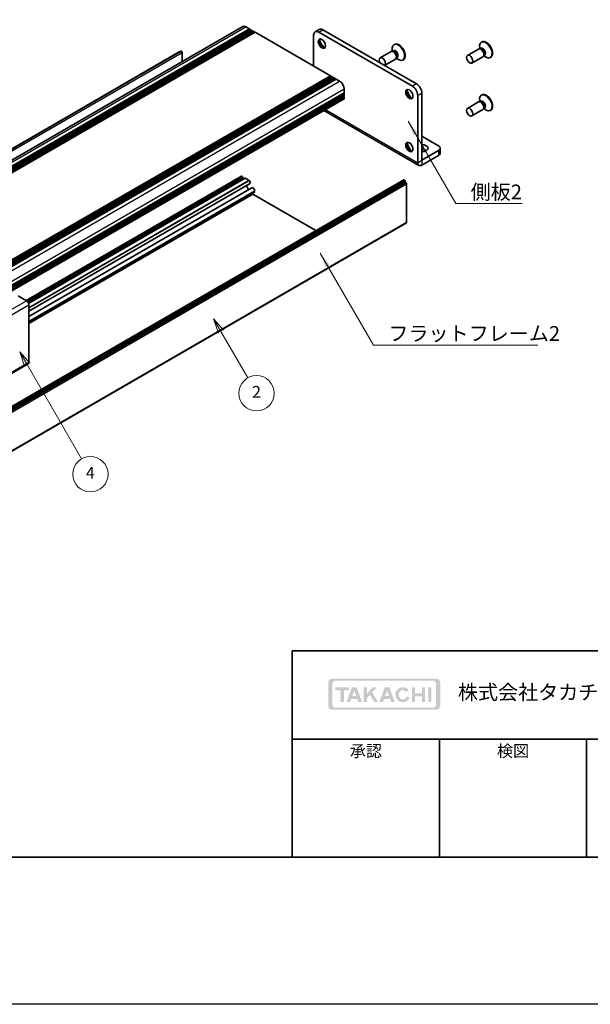
# Model space of a CAD drawing. Units: millimetres. Extents: x -50 to 7364, y -50 to 4717.
# Drawn here: x 327 to 521, y 3020 to 3354 of the extents above; entities that cross this region are included whole.
import ezdxf
from ezdxf.enums import TextEntityAlignment as Align

# ---------------------------------------------------------------- set-up
doc = ezdxf.new("R2010")
doc.units = ezdxf.units.MM
doc.header["$LTSCALE"] = 2
doc.linetypes.add('CHAIN', pattern=[0.35429999999999995, 0.2362, -0.0295, 0.0591, -0.0295])
for name, color, linetype, lineweight in [('Border (ISO)', 7, 'Continuous', 35), ('Hatch (ISO)', 1, 'Continuous', 18), ('Symbol (ISO)', 7, 'Continuous', 18), ('Symbol (TK)', 100, 'Continuous', 18), ('Title (ISO)', 7, 'Continuous', 35), ('Visible (ISO)', 7, 'Continuous', 35), ('Visible Narrow (ISO)', 7, 'Continuous', 25)]:
    doc.layers.add(name, color=color, linetype=linetype, lineweight=lineweight)
doc.styles.add('Note Text (TK)', font='txt')
doc.styles.add('Note Text (TK2)', font='txt')
doc.dimstyles.new('Default - Method 1b (TK)$7', dxfattribs={"dimscale": 2, "dimtxt": 2.5, "dimasz": 2.5, "dimexe": 1, "dimexo": 1.499999999999999, "dimgap": 1, "dimtad": 1, "dimtoh": 1, "dimrnd": 1e-08, "dimdsep": 46, "dimtxsty": 'Note Text (TK)', "dimcen": 0.09, "dimdle": 5, "dimclrd": 100, "dimclre": 100, "dimclrt": 7, "dimadec": 1, "dimazin": 1, "dimtfac": 1, "dimtmove": 0, "dimatfit": 3, "dimfxl": 1, "dimtolj": 1, "dimlwd": -1, "dimlwe": -1, "dimarcsym": 0})

# ---------------------------------------------------------------- blocks, each defined once
blk = doc.blocks.new('図面枠 tk図枠')
at = {"layer": 'Border (ISO)'}
blk.add_line((14.50000000000001, 8.000000000000007), (405.4999999999999, 8.000000000000007), dxfattribs=at)
blk = doc.blocks.new('表題欄 tk表題欄')
at = {"layer": 'Hatch (ISO)'}
h = blk.add_hatch(color=256, dxfattribs=at)
edge = h.paths.add_edge_path(flags=0)
edge.add_arc((98.49187810533729, 235.659481084801), 0.5958259999999996, 269.9999999999915, 360)
edge.add_line((99.08770410533732, 235.659481084801), (99.08770410533728, 239.0711970848007))
edge.add_arc((98.49187810533729, 239.0711970848009), 0.5958259999999996, 0, 90.00000000000855)
edge.add_line((98.4918781053372, 239.6670230848009), (82.05361010533736, 239.6670230848008))
edge.add_arc((82.05361010533733, 239.0711970848008), 0.5958259999999996, 89.9999999999983, 180)
edge.add_line((81.45778410533734, 239.0711970848008), (81.45778410533713, 235.6594810848011))
edge.add_arc((82.05361010533711, 235.6594810848007), 0.5958259999999996, 180, 270.0000000000222)
edge.add_line((82.05361010533736, 235.0636550848007), (98.4918781053372, 235.0636550848009))
edge = h.paths.add_edge_path()
edge.add_line((80.75585210533734, 239.3160570848008), (80.75585210533734, 235.414621084801))
edge.add_arc((81.45778410533724, 235.4146210848009), 0.7019319999998935, 180, 270.0000000000072)
edge.add_line((81.45778410533734, 234.7126890848011), (99.08770410533731, 234.7126890848011))
edge.add_arc((99.08770410533731, 235.4146210848009), 0.7019319999998921, 270, 360)
edge.add_line((99.78963610533718, 235.414621084801), (99.78963610533728, 239.3160570848009))
edge.add_arc((99.0877041053374, 239.316057084801), 0.7019319999998921, 0, 90.00000000001015)
edge.add_line((99.08770410533727, 240.0179890848008), (81.45778410533734, 240.0179890848008))
edge.add_arc((81.45778410533734, 239.3160570848008), 0.7019319999999984, 90.00000000000146, 180)
for points in [[(81.98831410533735, 238.5080190848011), (81.98831410533735, 238.018299084801), (82.83716210533731, 238.018299084801), (82.83716210533731, 236.018609084801), (83.42482610533735, 236.018609084801), (83.42482610533735, 238.018299084801), (84.27367410533734, 238.018299084801), (84.27367410533734, 238.5080190848011)], [(88.60057971385685, 236.018609084801), (87.85996861799809, 237.2522855485187), (87.33442410533738, 236.6850786020424), (87.33442410533738, 236.018609084801), (86.81205610533735, 236.018609084801), (86.81205610533735, 238.5080190848011), (87.33442410533738, 238.5080190848011), (87.33442410533738, 237.4598137166482), (88.30563678669888, 238.5080190848011), (89.02346612707649, 238.5080190848011), (88.2357554429587, 237.6578627972141), (89.2198461053373, 236.018609084801)], [(95.00793061474837, 238.5080190848011), (95.00793061474837, 236.018609084801), (95.52621761474842, 236.018609084801), (95.52621761474842, 237.018454084801), (96.6852216147484, 237.018454084801), (96.6852216147484, 236.018609084801), (97.20350861474839, 236.018609084801), (97.20350861474839, 238.5080190848011), (96.6852216147484, 238.5080190848011), (96.6852216147484, 237.5081740848009), (95.52621761474842, 237.5081740848009), (95.52621761474842, 238.5080190848011)], [(97.75852461474844, 238.5080190848011), (97.75852461474844, 236.018609084801), (98.2808926147485, 236.018609084801), (98.2808926147485, 238.5080190848011)]]:
    blk.add_hatch(color=256, dxfattribs=at).paths.add_polyline_path(points)
h = blk.add_hatch(color=256, dxfattribs=at)
h.paths.add_polyline_path([(85.50670817746851, 237.071507084801), (84.86892803320622, 237.071507084801), (85.18781810533736, 237.9399130848009)], flags=0)
h.paths.add_polyline_path([(85.69553136435374, 236.557301084801), (84.68010484632094, 236.557301084801), (84.48229007910783, 236.018609084801), (83.86557410533733, 236.018609084801), (84.77971810533734, 238.5080190848011), (85.5959181053373, 238.5080190848011), (86.51006210533728, 236.018609084801), (85.8933461315668, 236.018609084801)])
h = blk.add_hatch(color=256, dxfattribs=at)
h.paths.add_polyline_path([(90.44357403320625, 237.071507084801), (91.08135417746848, 237.071507084801), (90.76246410533739, 237.9399130848009)], flags=0)
h.paths.add_polyline_path([(90.05693607910783, 236.018609084801), (90.25475084632097, 236.557301084801), (91.27017736435366, 236.557301084801), (91.46799213156682, 236.018609084801), (92.08470810533723, 236.018609084801), (91.17056410533733, 238.5080190848011), (90.35436410533732, 238.5080190848011), (89.44022010533736, 236.018609084801)])
h = blk.add_hatch(color=256, dxfattribs=at)
edge = h.paths.add_edge_path()
edge.add_arc((93.43960010533709, 237.2633140848011), 1.273272000000011, 38.55054079078439, 336.5820184016556)
edge.add_line((94.60799261474826, 236.7572700848011), (94.08905664575232, 236.9820271175443))
edge.add_ellipse((93.43960010533733, 237.2633140848011), major_axis=(0, -0.7998759999999119), ratio=0.8673469387756529, start_angle=128.5505407907963, end_angle=426.582018401653, ccw=False)
edge.add_line((94.01031636278756, 237.7181048319737), (94.43537358897211, 238.0568232248073))
at = {"layer": 'Title (ISO)'}
for p, q in [((74.6650848667923, 244.7154522744663), (255.6650848667923, 244.7154522744663)), ((74.6650848667923, 209.7154522744663), (74.6650848667923, 244.7154522744663)), ((149.6650848667923, 244.7154522744663), (149.6650848667923, 209.7154522744663)), ((230.6650848667923, 244.7154522744663), (230.6650848667923, 209.7154522744663)), ((255.6650848667923, 244.7154522744663), (255.6650848667923, 209.7154522744663)), ((243.1650848667923, 240.2154522744663), (251.1650848667923, 241.2154522744664)), ((251.1650848667923, 235.2154522744664), (251.1650848667923, 241.2154522744664)), ((243.1650848667923, 240.2154522744663), (243.1650848667923, 236.2154522744663)), ((243.1650848667923, 236.2154522744663), (251.1650848667923, 235.2154522744664)), ((230.6650848667923, 231.7154522744663), (255.6650848667923, 231.7154522744663)), ((74.6650848667923, 229.7154522744663), (230.6650848667923, 229.7154522744663)), ((99.66508486679231, 229.7154522744663), (99.66508486679231, 209.7154522744663)), ((124.6650848667923, 229.7154522744663), (124.6650848667923, 209.7154522744663)), ((230.6650848667923, 220.7154522744663), (255.6650848667923, 220.7154522744663)), ((149.6650848667923, 216.7154522744663), (230.6650848667923, 216.7154522744663)), ((255.6650848667923, 209.7154522744663), (74.66508486679228, 209.7154522744663))]:
    blk.add_line(p, q, dxfattribs=at)
at = {"layer": 'Title (ISO)', "color": 4, "linetype": 'CHAIN', "lineweight": 18, "ltscale": 8.889559745788574}
blk.add_line((238.1650848667923, 242.2154522744663), (238.1650848667923, 234.2154522744663), dxfattribs=at)
at = {"layer": 'Title (ISO)', "color": 4, "linetype": 'CHAIN', "lineweight": 18, "ltscale": 20.00163269042969}
blk.add_line((252.1650848667923, 238.2154522744663), (234.1650848667923, 238.2154522744664), dxfattribs=at)
at = {"layer": 'Title (ISO)'}
for radius in [3, 2]:
    blk.add_circle((238.1650848667923, 238.2154522744663), radius, dxfattribs=at)
at = {"layer": 'Title (ISO)', "color": 1, "char_height": 2.000000029802322, "line_spacing_factor": 1.5, "style": 'Note Text (TK)'}
for s, insert, attachment_point in [('\\fＭＳ Ｐゴシック|b0|i0;\\H2.0000;品名', (151.6650848667923, 242.7154522744663), 4), ('\\fＭＳ Ｐゴシック|b0|i0;\\H2.0000;尺度', (232.6650848667923, 229.7154522744663), 4), ('\\fＭＳ Ｐゴシック|b0|i0;\\H2.0000;検図', (112.1650848667923, 227.7154522744663), 5), ('\\fＭＳ Ｐゴシック|b0|i0;\\H2.0000;製図', (137.1650848667923, 227.7154522744663), 5), ('\\fＭＳ Ｐゴシック|b0|i0;\\H2.0000;承認', (87.16508486679228, 227.7154522744663), 5), ('\\fＭＳ Ｐゴシック|b0|i0;\\H2.0000;作成日', (151.6650848667923, 213.2154522744662), 4)]:
    blk.add_mtext(s, dxfattribs=dict(at, insert=insert, attachment_point=attachment_point))
at = {"layer": 'Title (ISO)', "color": 7, "line_spacing_factor": 1.5, "style": 'Note Text (TK)'}
for s, insert, char_height, attachment_point in [('株式会社タカチ電機工業', (102.7896361053372, 237.3602095573245), 2.5, 4), ('\\fＭＳ Ｐゴシック|b0|i0;\\H2.0000;/', (243.1650848667923, 215.2154522744663), 2.000000029802322, 5)]:
    blk.add_mtext(s, dxfattribs=dict(at, insert=insert, char_height=char_height, attachment_point=attachment_point))
at = {"layer": 'Title (ISO)', "color": 7, "style": 'Note Text (TK)'}
for tag, p in [('<品名>_001', (157.4804257758832, 235.8163045471935)), ('<ページ_No.>_001', (237.9051416849741, 213.9654522744663)), ('<総ページ数>_001', (246.7559939577014, 213.9654522744663)), ('作成日_001', (170.5812780486105, 211.9441454562844))]:
    blk.add_attdef(tag, p, '', height=2.5, dxfattribs=at)
blk.add_attdef('<尺度>', text='', height=2.5, dxfattribs=at).set_placement((243.1650848667923, 224.2154522744663), align=Align.MIDDLE_CENTER)

msp = doc.modelspace()

# ---------------------------------------------------------------- linework, layer by layer
at = {"color": 6}
msp.add_lwpolyline([(-50.00000000000014, 3822), (3844.5, 3822), (3844.5, 3019.5), (-50.0000000000001, 3019.500000000001)], close=True, dxfattribs=at)
at = {"layer": 'Symbol (TK)', "color": 100}
for p, q in [((395.7578052065541, 3247.863990909502), (393.2578052065533, 3252.194117928424)), ((396.6238306103385, 3248.363990909501), (393.2578052065533, 3252.194117928424)), ((393.2578052065533, 3252.194117928424), (394.8917798027697, 3247.363990909502)), ((395.7578052065541, 3247.863990909502), (404.8370639371404, 3232.13825349307)), ((329.9246337367568, 3236.655762791672), (327.4246337367559, 3240.985889810594)), ((330.7906591405412, 3237.155762791673), (327.4246337367559, 3240.985889810594)), ((327.4246337367559, 3240.985889810594), (329.0586083329724, 3236.155762791673)), ((329.9246337367568, 3236.655762791672), (348.3912269606314, 3204.670685085229))]:
    msp.add_line(p, q, dxfattribs=at)
at = {"layer": 'Symbol (TK)'}
for centre in [(407.837063981845, 3226.942100992935), (351.391227005336, 3199.474532585095)]:
    msp.add_circle(centre, 6.000000089406967, dxfattribs=at)
at = {"layer": 'Visible (ISO)'}
for p, q in [((191.0214049427344, 3228.953854046987), (403.1534392986986, 3351.428341186146)), ((193.2881311316923, 3228.171280957436), (405.4201654876565, 3350.645768096595)), ((193.6416845222858, 3227.967156812204), (405.7737188782501, 3350.441643951363)), ((193.8184612175822, 3227.865094739588), (405.9504955735464, 3350.339581878748)), ((194.1720146081757, 3227.660970594357), (406.3040489641399, 3350.135457733515)), ((194.3487913034721, 3227.558908521741), (406.4808256594363, 3350.033395660899)), ((194.7023446940655, 3227.354784376508), (406.8343790500297, 3349.829271515667)), ((194.8791213893621, 3227.252722303892), (407.0111557453263, 3349.727209443051)), ((195.2326747799554, 3227.048598158661), (407.3647091359196, 3349.52308529782)), ((404.2534392986986, 3351.319377775861), (405.4201654876565, 3350.645768096595)), ((405.4201654876565, 3350.645768096595), (405.5969421829532, 3350.339581878748)), ((405.7737188782501, 3350.441643951363), (405.9504955735464, 3350.339581878748)), ((405.9504955735464, 3350.339581878748), (406.1272722688431, 3350.033395660899)), ((406.3040489641399, 3350.135457733515), (406.4808256594363, 3350.033395660899)), ((406.4808256594363, 3350.033395660899), (406.657602354733, 3349.727209443051)), ((406.8343790500297, 3349.829271515667), (407.0111557453263, 3349.727209443051)), ((407.0111557453263, 3349.727209443051), (407.1879324406229, 3349.421023225204)), ((407.3647091359196, 3349.52308529782), (432.9619746148726, 3334.744497183028)), ((427.7521766402281, 3349.646907354965), (429.1663902026012, 3350.463403935893)), ((460.8219817936226, 3331.151912226946), (429.0021766402283, 3349.523085297823)), ((462.2361953559957, 3331.968408807874), (430.4163902026013, 3350.339581878751)), ((427.2344096872617, 3348.502464571664), (427.2344096872608, 3338.051308335785)), ((484.4242725257446, 3346.201561297447), (484.2474958304481, 3346.099499224831)), ((305.3319441231607, 3298.738616499977), (382.1917077256943, 3343.113621705751)), ((305.3864450641964, 3298.854633622318), (381.5363776398046, 3342.819817693616)), ((382.1917077256943, 3343.113621705751), (382.3331290819316, 3343.031972047658)), ((453.5736704745167, 3342.987838709499), (449.8189334664162, 3340.820040287136)), ((454.3135607675473, 3343.033118073951), (453.8872747574415, 3343.057032593698)), ((454.0214136272054, 3343.049507442569), (453.9637829056448, 3343.438909439802)), ((454.265783918057, 3343.098755457842), (454.1663962486609, 3343.041373960162)), ((454.7257877159085, 3345.385064716523), (454.5490110206118, 3345.283002643907)), ((483.2721552843529, 3343.804335290422), (479.5174182762523, 3341.63653686806)), ((484.0120455773837, 3343.849614654874), (483.5857595672778, 3343.873529174621)), ((483.7198984370417, 3343.866004023493), (483.6622677154809, 3344.255406020725)), ((483.9642687278933, 3343.915252038765), (483.8648810584971, 3343.857870541086)), ((382.5452611162877, 3342.664548586241), (382.5452611162887, 3339.530203965023)), ((455.0736704745166, 3340.389762498146), (451.3618266852275, 3338.24672848721)), ((455.4828287009142, 3341.007886605698), (455.2903962774818, 3340.626754831795)), ((455.3509487403194, 3340.746685076209), (455.659365401426, 3340.502074408683)), ((455.515783918057, 3340.933691948381), (455.4163962486609, 3340.876310450701)), ((457.7257877159085, 3340.188912293817), (457.5490110206118, 3340.086850221201)), ((484.772155284353, 3341.206259079069), (481.0174182762523, 3339.038460656706)), ((485.1813135107504, 3341.824383186621), (484.988881087318, 3341.443251412719)), ((485.0494335501556, 3341.563181657133), (485.3578502112623, 3341.318570989607)), ((485.2142687278933, 3341.750188529304), (485.1148810584971, 3341.692807031625)), ((487.4242725257446, 3341.00540887474), (487.247495830448, 3340.903346802124)), ((220.8299402589084, 3212.270010043869), (432.9619746148726, 3334.744497183028)), ((221.1834936495016, 3212.065885898637), (433.3155280054658, 3334.540373037796)), ((221.3602703447982, 3211.963823826021), (433.4923047007623, 3334.43831096518)), ((221.7138237353915, 3211.759699680789), (433.8458580913557, 3334.234186819948)), ((221.8906004306881, 3211.657637608173), (434.0226347866523, 3334.132124747332)), ((222.2441538212814, 3211.453513462941), (434.3761881772456, 3333.9280006021)), ((222.4209305165781, 3211.351451390325), (434.5529648725423, 3333.825938529484)), ((222.7744839071714, 3211.147327245093), (434.9065182631356, 3333.621814384252)), ((432.9619746148726, 3334.744497183028), (433.1387513101691, 3334.43831096518)), ((433.3155280054658, 3334.540373037796), (433.4923047007623, 3334.43831096518)), ((433.4923047007623, 3334.43831096518), (433.6690813960591, 3334.132124747332)), ((433.8458580913557, 3334.234186819948), (434.0226347866523, 3334.132124747332)), ((434.0226347866523, 3334.132124747332), (434.1994114819489, 3333.825938529484)), ((434.3761881772456, 3333.9280006021), (434.5529648725423, 3333.825938529484)), ((434.5529648725423, 3333.825938529484), (434.7297415678389, 3333.519752311636)), ((434.9065182631356, 3333.621814384252), (436.0732444520935, 3332.948204704987)), ((437.6288793707039, 3330.253765987926), (437.6288793707037, 3328.906546629395)), ((225.445068319443, 3204.480497904818), (437.5771026754072, 3326.954985043978)), ((225.4968450147395, 3206.432059490236), (437.6288793707037, 3328.906546629395)), ((225.4968450147395, 3206.023811199771), (437.6288793707037, 3328.498298338931)), ((225.4968450147395, 3205.81968705454), (437.6288793707037, 3328.294174193699)), ((225.4968450147395, 3205.411438764076), (437.6288793707037, 3327.885925903235)), ((225.4968450147395, 3205.207314618844), (437.6288793707037, 3327.681801758004)), ((225.4968450147395, 3204.79906632838), (437.6288793707037, 3327.273553467539)), ((437.4521026754069, 3328.804484556779), (437.6288793707037, 3328.498298338931)), ((437.4521026754069, 3328.192112121083), (437.6288793707037, 3327.885925903235)), ((437.4521026754071, 3327.579739685387), (437.6288793707037, 3327.273553467539)), ((437.6288793707037, 3328.498298338931), (437.6288793707037, 3328.294174193699)), ((437.6288793707037, 3327.885925903235), (437.6288793707037, 3327.681801758004)), ((437.6288793707037, 3327.273553467539), (437.6288793707037, 3327.069429322307)), ((462.5897487465867, 3305.228962279072), (462.5897487465888, 3328.090050048466)), ((464.0039623089599, 3306.04545886), (464.0039623089619, 3328.906546629394)), ((483.71989843704, 3325.903079243084), (483.6622677154793, 3326.292481240316)), ((484.424272525743, 3328.238636517038), (484.2474958304465, 3328.136574444422)), ((430.6820587425481, 3322.974129573267), (463.0041694157409, 3304.312950275317)), ((483.2721552843512, 3325.841410510013), (479.5174182762507, 3323.67361208765)), ((484.7721552843512, 3323.24333429866), (481.0174182762507, 3321.075535876298)), ((484.012045577382, 3325.886689874465), (483.5857595672761, 3325.910604394212)), ((483.9642687278916, 3325.952327258356), (483.8648810584955, 3325.894945760676)), ((485.1813135107488, 3323.861458406213), (484.9888810873164, 3323.480326632309)), ((485.049433550154, 3323.600256876723), (485.3578502112607, 3323.355646209198)), ((485.2142687278916, 3323.787263748896), (485.1148810584955, 3323.729882251215)), ((487.424272525743, 3323.042484094332), (487.2474958304463, 3322.940422021716)), ((469.6608165584522, 3310.943621848986), (464.0039623089607, 3314.209608172697)), ((469.6608165584522, 3309.31062868713), (464.004669415741, 3306.04505061171)), ((470.2466029960791, 3310.127125268058), (470.2466029960789, 3308.494132106203)), ((464.0046694157409, 3304.412057449854), (469.660816558452, 3307.677635525275)), ((245.7115203128869, 3176.889707339301), (457.8435546688511, 3299.364194478459)), ((458.1349760250883, 3299.26768617351), (246.0029416691241, 3176.793199034351)), ((329.580450578806, 3258.403517531924), (402.749581075377, 3300.64773472049)), ((330.1585378132164, 3257.877053611082), (403.1927791269111, 3300.043392493603)), ((330.3353145085141, 3257.570867393234), (403.3695558222077, 3299.737206275756)), ((330.3429880833741, 3257.554284433842), (403.8559519252754, 3299.997013896891)), ((402.874581075377, 3300.635352514776), (402.9806470925551, 3300.574115271206)), ((403.1927791269111, 3300.206691809789), (403.1927791269111, 3300.043392493603)), ((403.1927791269111, 3300.043392493603), (403.3695558222077, 3299.737206275756)), ((403.3695558222077, 3299.737206275756), (403.3877538737415, 3299.726699625804)), ((404.0059519252756, 3299.982155250034), (405.2660460463693, 3299.254639570016)), ((457.993554668851, 3299.349335831603), (458.1349760250883, 3299.26768617351)), ((458.311752720385, 3298.961499955662), (458.1349760250883, 3299.26768617351)), ((246.1797183644208, 3176.487012816503), (458.311752720385, 3298.961499955662)), ((246.1797183644211, 3176.078764526039), (458.3117527203852, 3298.553251665198)), ((330.5022020209407, 3254.771789107417), (405.4935428140241, 3298.068059901195)), ((330.5022020209407, 3252.979633121104), (406.2688442657851, 3296.723524416759)), ((458.311752720385, 3298.961499955662), (458.3117527203852, 3298.553251665198)), ((458.3117527203852, 3298.553251665198), (458.6653061109785, 3298.349127519966)), ((458.8420828062753, 3298.042941302119), (458.8420828062829, 3284.897346349178)), ((330.5022020209407, 3250.810554415439), (406.6390994704708, 3294.768212653188)), ((406.5695874234195, 3294.542031187577), (428.0304551350341, 3282.151593437233)), ((246.6582717550221, 3162.308414931689), (458.7903061109862, 3284.782902070848)), ((329.6529667767357, 3258.361650285529), (326.8252467587708, 3259.994235199093)), ((330.5022020209408, 3256.890731694987), (330.5022020209408, 3237.459746062069)), ((323.1823989648702, 3232.827472844333), (330.2534667767357, 3236.909955748971))]:
    msp.add_line(p, q, dxfattribs=at)
for centre, major_axis, ratio, start_param, end_param in [((404.2534392986986, 3349.52308529782), (-1.100000000000002, 1.905255888325768), 0.577350269189626, 5.497787143782092, 6.283185307179575), ((429.002176640228, 3347.481843845504), (-1.249999999999977, 2.165063509461087), 0.5773502691896261, 5.497787143782064, 7.068583470576962), ((430.4163902026012, 3348.298340426432), (-1.249999999999986, 2.165063509461102), 0.5773502691896262, 5.497787143782023, 6.2831853071796), ((430.4163902026011, 3345.848850683648), (0.8749999999999856, -1.515544456622763), 0.5773502691896261, 3.345023393860856, 6.07975456690845), ((431.4770503743808, 3346.461223119344), (1.625000000000146, -2.814582562299326), 0.5773502691896262, 4.197373848367512, 5.227404112401691), ((485.747495830448, 3343.501423013478), (1.499999999999998, -2.598076211353314), 0.577350269189626, 5.313057578832275, 10.39490568911669), ((485.9242725257447, 3343.603485086094), (1.499999999999999, -2.598076211353313), 0.5773502691896258, 0, 3.14159263251637), ((381.6613776398046, 3342.603311342671), (-0.1250000000000018, 0.2165063509461127), 0.5773502691896258, 5.497787143782539, 6.283185307179699), ((382.3331290819317, 3342.78702307338), (-0.1500000000000161, 0.2598076211353235), 0.577350269189626, 3.926990816987199, 5.4977871437823), ((454.3236704745167, 3341.688800603822), (0.7499999999999984, -1.299038105676657), 0.5773502691896253, 2.58e-14, 3.141592653589818), ((456.0490110206118, 3342.684926432554), (1.499999999999992, -2.598076211353322), 0.5773502691896254, 5.313057578832277, 10.39490568911668), ((454.67722386511, 3341.892924749054), (0.6249999999999964, -1.08253175473055), 0.5773502691896255, 0.361367123906656, 2.780225529683162), ((456.2257877159085, 3342.78698850517), (1.499999999999999, -2.598076211353317), 0.5773502691896255, 0, 3.14159265358978), ((484.0221552843529, 3342.505297184746), (0.7499999999999974, -1.299038105676656), 0.5773502691896257, 3.64e-14, 3.141592674663292), ((484.3757086749462, 3342.709421329978), (0.6249999999999992, -1.082531754730547), 0.577350269189626, 0.3613671239066507, 2.780225529683142), ((450.5689334664161, 3339.521002181459), (0.7499999999999956, -1.29903810567666), 0.5773502691896255, 0.0556705071679424, 4.656718473216534), ((436.0732444520935, 3331.151912226946), (1.099999999999886, -1.905255888325828), 0.5773502691896258, 0.7853981633976908, 2.356194490192562), ((460.1148750124358, 3328.702422484163), (0.8749999999999861, -1.515544456622764), 0.5773502691896263, 3.345023393860856, 6.07975456690845), ((461.1755351842155, 3329.314794919858), (1.625000000000146, -2.814582562299326), 0.5773502691896262, 4.197373848367512, 5.227404112401691), ((460.8219817936224, 3329.110670774627), (1.249999999999851, -2.165063509461166), 0.577350269189626, 0.7853981633975833, 2.356194490192484), ((462.2361953559956, 3329.927167355554), (-1.250000000000109, 2.165063509461016), 0.5773502691896261, 3.926990816986906, 5.497787143781811), ((437.4521026754072, 3327.171491394923), (0.1249999999999419, -0.2165063509460089), 0.5773502691896258, 0, 0.7853981633973488), ((484.0221552843513, 3324.542372404337), (0.7499999999999996, -1.299038105676653), 0.577350269189626, 2.64e-14, 3.141592653589819), ((485.7474958304464, 3325.538498233068), (1.499999999999997, -2.598076211353312), 0.577350269189626, 5.313057578832275, 10.39490568911669), ((485.9242725257431, 3325.640560305685), (1.499999999999998, -2.598076211353312), 0.5773502691896258, 0, 3.141592653589789), ((484.3757086749445, 3324.746496549569), (0.6249999999999991, -1.082531754730546), 0.577350269189626, 0.3613671239066498, 2.780225529683052), ((460.1148750124342, 3310.739497703754), (0.8749999999999868, -1.515544456622765), 0.577350269189626, 3.345023393860856, 6.079754566908527), ((461.175535184214, 3311.35187013945), (1.625000000000142, -2.814582562299323), 0.5773502691896261, 4.197373848367512, 5.227404112401691), ((464.0039623089599, 3310.127125268059), (2.099999999999988, -3.752e-13), 0.5773502691896863, 4.712388980384488, 7.853981633974281), ((464.0039623089597, 3308.494132106203), (-2.099999999999982, 3.71e-14), 0.5773502691896892, 3.880438328367462, 4.712388980384429), ((468.2466029960791, 3310.127125268059), (1.999999999999984, -1.601e-13), 0.5773502691896873, 5.497787143782177, 7.06858347057707), ((468.246602996079, 3308.494132106203), (1.999999999999995, -1.437e-13), 0.577350269189684, 5.497787143782187, 6.283185307179588), ((464.004669415741, 3306.045867108291), (-1.000500000000151, -1.732916832972569), 0.5773502691895658, 5.497787143782167, 7.068583470577088), ((402.874581075377, 3300.431228369544), (-0.1249999999999462, 0.2165063509460277), 0.5773502691896258, 5.497787143782602, 6.283185307179754), ((402.9806470925551, 3300.329166296928), (0.1499999999999833, -0.2598076211353389), 0.577350269189626, 0.7853981633974625, 2.356194490192518), ((404.0059519252754, 3299.737206275756), (-0.1499999999999989, 0.2598076211353445), 0.5773502691896258, 5.497787143781872, 6.283185307179722), ((457.9935546688511, 3299.104386857325), (-0.1500000000000023, 0.2598076211353356), 0.577350269189626, 5.497787143782807, 6.283185307179597), ((405.3140994704705, 3297.063179973218), (0.5750000000000587, -0.995929214352071), 0.5773502691896257, 3.966368460343007, 5.447796401473403), ((405.2660460463693, 3299.009690595737), (0.1499999999999882, -0.2598076211353476), 0.5773502691896258, 1.849894350270758, 2.356194490192518), ((405.0968826543582, 3298.755095451074), (0.3966601596660088, -0.687035549879912), 0.577350269189626, 0, 1.849894350270538), ((406.6438442657851, 3296.07400536392), (-0.3750000000000713, 0.649519052838448), 0.577350269189626, 3.783756835238095, 6.283185307179598), ((458.6653061109786, 3298.145003374735), (-0.1250000000000134, 0.2165063509461027), 0.5773502691896258, 3.926990816987719, 5.497787143782366), ((406.5695874234198, 3294.62368084567), (0.0500000000000039, -0.0866025403784389), 0.5773502691896261, 3.583068786655057, 5.497787143777947), ((405.3140994704705, 3297.063179973218), (1.325000000000132, -2.294967320028997), 0.577350269189626, 0, 0.6421641816483961), ((458.6653061109863, 3284.999408421794), (0.1250000000000033, -0.2165063509461093), 0.577350269189626, 5.05e-14, 0.7853981633980376), ((329.6529667767357, 3257.381037891835), (-0.6005000000000612, 1.040096509945072), 0.5773502691896258, 3.926990816986981, 5.497787143781881), ((329.6529667767357, 3237.950052258917), (0.600500000000001, -1.040096509945112), 0.577350269189626, 0, 0.7853981633974332)]:
    msp.add_ellipse(centre, major_axis=major_axis, ratio=ratio, start_param=start_param, end_param=end_param, dxfattribs=at)
for centre, major_axis, ratio in [((430.0628368120078, 3345.644726538417), (-0.8749999999999859, 1.515544456622763), 0.5773502691896262), ((480.2674182762523, 3340.337498762383), (0.7500000000000755, -1.299038105676611), 0.5773502691896258), ((459.7613216218425, 3328.498298338931), (-0.8749999999999859, 1.515544456622763), 0.5773502691896262), ((480.2674182762507, 3322.374573981974), (0.750000000000076, -1.29903810567661), 0.5773502691896258), ((459.761321621841, 3310.535373558522), (-0.8749999999999859, 1.515544456622763), 0.5773502691896262)]:
    msp.add_ellipse(centre, major_axis=major_axis, ratio=ratio, dxfattribs=at)
at = {"layer": 'Visible Narrow (ISO)'}
for p, q in [((192.1214049427345, 3228.844890636702), (404.2534392986986, 3351.319377775861)), ((429.0021766402283, 3349.523085297823), (430.4163902026013, 3350.339581878751)), ((382.3331290819316, 3343.031972047658), (170.2010947259674, 3220.557484908499)), ((170.4132267603234, 3220.190061447082), (382.5452611162877, 3342.664548586241)), ((223.9412100961293, 3210.473717565828), (436.0732444520935, 3332.948204704987)), ((225.4968450147397, 3207.779278848767), (437.6288793707039, 3330.253765987926)), ((462.2361953559957, 3331.968408807874), (460.8219817936226, 3331.151912226946)), ((225.4968450147395, 3204.594942183148), (437.6288793707037, 3327.069429322307)), ((462.5897487465888, 3328.090050048466), (464.0039623089619, 3328.906546629394)), ((431.2681380733937, 3323.312502632697), (462.5897487465867, 3305.228962279072)), ((469.6608165584522, 3309.31062868713), (469.660816558452, 3307.677635525275)), ((462.5897487465867, 3305.228962279072), (464.0039623089599, 3306.04545886)), ((464.0039623089599, 3306.04545886), (464.004669415741, 3306.04505061171)), ((464.004669415741, 3306.04505061171), (464.0046694157409, 3304.412057449854)), ((245.8615203128868, 3176.874848692444), (457.993554668851, 3299.349335831603)), ((329.6536735893716, 3258.361241867422), (402.874581075377, 3300.635352514776)), ((329.7537396890469, 3258.296540569868), (402.9806470925551, 3300.574115271206)), ((330.0729081208864, 3257.99091460135), (403.1927791269111, 3300.206691809789)), ((330.377997805611, 3257.473036119164), (404.0059519252756, 3299.982155250034)), ((458.6653061109785, 3298.349127519966), (246.5332717550143, 3175.874640380807)), ((246.7100484503111, 3175.56845416296), (458.8420828062753, 3298.042941302119)), ((330.5022020209407, 3256.089714096284), (405.2660460463693, 3299.254639570016)), ((330.5022020209407, 3255.940197202507), (405.3689183903973, 3299.164516051756)), ((330.5022020209407, 3251.42009332594), (407.1687435270935, 3295.683541702356)), ((330.5022020209407, 3250.624505748905), (406.5695874234195, 3294.542031187577)), ((458.8420828062829, 3284.897346349178), (246.7100484503187, 3162.422859210019)), ((322.5818989648703, 3254.27916738089), (329.6529667767357, 3258.361650285529)), ((330.5022020209408, 3256.890731694987), (323.4311342090753, 3252.808248790348)), ((323.4311342090753, 3233.377263157431), (330.5022020209408, 3237.459746062069))]:
    msp.add_line(p, q, dxfattribs=at)
for centre, major_axis, ratio, start_param, end_param in [((455.051846565715, 3342.109213266093), (0.6773812939816009, -1.173258817272891), 0.5773502691896254, 5.887902340216248, 9.820060927732722), ((454.8907839180571, 3342.016223703112), (-0.6249999999999979, 1.082531754730549), 0.5773502691896254, 3.141592653589783, 6.283185307179576), ((484.7503313755512, 3342.925709847017), (0.6773812939816035, -1.173258817272887), 0.577350269189626, 5.887902340216244, 9.820060927732719), ((484.5892687278933, 3342.832720284035), (-0.6249999999999984, 1.082531754730546), 0.577350269189626, 3.141592653589786, 6.283185307179579), ((484.7503313755496, 3324.962785066607), (0.6773812939816036, -1.173258817272886), 0.577350269189626, 5.887902340216243, 9.820060927732717), ((484.5892687278916, 3324.869795503627), (-0.6249999999999999, 1.082531754730545), 0.5773502691896258, 3.141592653589781, 6.283185307179574)]:
    msp.add_ellipse(centre, major_axis=major_axis, ratio=ratio, start_param=start_param, end_param=end_param, dxfattribs=at)

# ---------------------------------------------------------------- block references
at = {"xscale": 2, "yscale": 2, "zscale": 2}
msp.add_blockref('図面枠 tk図枠', (-28.99999999999991, 3053.5), dxfattribs=at)
msp.add_blockref('表題欄 tk表題欄', (270.6698302664155, 2650.069095451068), dxfattribs=at).add_auto_attribs({'<品名>_001': 'フリーサイズケース', '作成日_001': '2019/07/09', '<ページ_No.>_001': '1', '<総ページ数>_001': '5'})

# ---------------------------------------------------------------- texts
at = {"layer": 'Symbol (ISO)', "color": 7, "char_height": 5, "attachment_point": 1, "line_spacing_factor": 1.5, "style": 'Note Text (TK)'}
for s, insert, width in [('{\\fＭＳ Ｐゴシック|b0|i0;側板2}', (480.5883922085296, 3297.797555121063), 18.71345043182373), ('{\\fＭＳ Ｐゴシック|b0|i0;フラットフレーム2}', (452.6085458439694, 3249.740821911516), 53.07017803192138)]:
    msp.add_mtext(s, dxfattribs=dict(at, insert=insert, width=width))
at = {"layer": 'Symbol (TK)', "color": 7, "char_height": 4.000000059604644, "attachment_point": 5, "style": 'Note Text (TK2)'}
for s, insert in [('2', (407.837063981845, 3226.907013275237)), ('4', (351.391227005336, 3199.439444867397))]:
    msp.add_mtext(s, dxfattribs=dict(at, insert=insert))

# ---------------------------------------------------------------- leaders
at = {"layer": 'Symbol (ISO)', "color": 100, "annotation_type": 0, "has_hookline": 1, "hookline_direction": 0}
for points, text_width in [([(459.3328600069084, 3319.286296131664), (475.5883922085296, 3291.323605145024), (480.5883922085296, 3291.323605145024)], 17.55681818181818), ([(429.4862842678601, 3274.46283304271), (447.6085458439694, 3243.254411953629), (452.6085458439694, 3243.254411953629)], 50.82386363636364)]:
    msp.add_leader(points, dimstyle='Default - Method 1b (TK)$7', override={"dimscale": 0, "dimtxt": 5, "dimasz": 5, "dimgap": 0, "dimtad": 1}, dxfattribs=dict(at, text_width=text_width))

doc.saveas('drawing.dxf')
